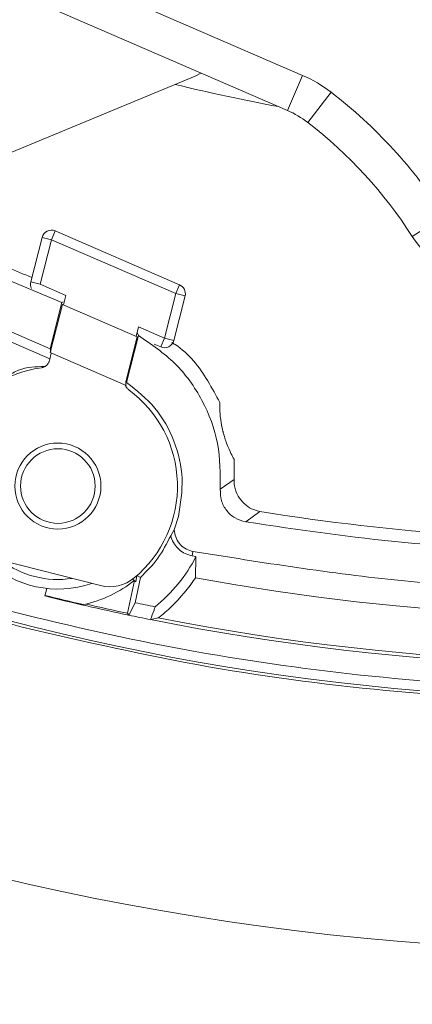
# Model space of a CAD drawing. Units: inches. Extents: x 2.7 to 44.3, y 2.2 to 31.2.
# Drawn here: x 22.7 to 23.6, y 17.6 to 19.7 of the extents above; entities that cross this region are included whole.
import ezdxf

# ---------------------------------------------------------------- set-up
doc = ezdxf.new("R2010")
doc.units = ezdxf.units.IN
doc.header["$MEASUREMENT"] = 0
doc.layers.add('标注层', color=1, linetype='Continuous', lineweight=15)
doc.styles.add('SLDTEXTSTYLE0', font='TXT', dxfattribs={"width": 0.7})
doc.dimstyles.new('SLDDIMSTYLE2', dxfattribs={"dimtxt": 0.371582, "dimasz": 0.371582, "dimexe": 0, "dimexo": 0.0625, "dimgap": 0.092896, "dimtad": 2, "dimrnd": 1e-09, "dimzin": 12, "dimdsep": 46, "dimtxsty": 'SLDTEXTSTYLE0', "dimblk1": 'NONE', "dimsah": 1, "dimcen": 0, "dimadec": 0, "dimazin": 3, "dimtfac": 1, "dimtmove": 0, "dimatfit": 3, "dimldrblk": 'NONE', "dimfxl": 1, "dimfrac": 2, "dimtolj": 1, "dimtzin": 12, "dimarcsym": 0})

# ---------------------------------------------------------------- blocks, each defined once
blk = doc.blocks.new('_D_2')
at = {"layer": '标注层', "transparency": 16777216}
for p, q in [((26.4768, 18.9342), (21.4834, 27.583)), ((26.4768, 18.9342), (28.1984, 15.9523)), ((28.0071, 18.6604), (27.4862, 18.3597)), ((28.0518, 18.5829), (28.0071, 18.6604)), ((27.4862, 18.3597), (27.531, 18.2822)), ((29.1493, 16.682), (29.194, 16.6045)), ((29.194, 16.6045), (28.6732, 16.3038)), ((28.6732, 16.3038), (28.6285, 16.3813))]:
    blk.add_line(p, q, dxfattribs=at)
blk.add_solid([(26.4768, 18.9342), (26.6131, 18.5839), (26.7121, 18.641)], dxfattribs=at)
at = {"layer": '标注层', "transparency": 16777216, "char_height": 0.375, "attachment_point": 1, "rotation": 300, "style": 'SLDTEXTSTYLE0'}
for s, insert in [('253.66', (28.0055, 18.4272)), ('%%c', (27.531, 18.0701)), ('9.99', (27.8167, 17.5753))]:
    blk.add_mtext(s, dxfattribs=dict(at, insert=insert))
blk = doc.blocks.new('_NONE')

msp = doc.modelspace()

# ---------------------------------------------------------------- linework, layer by layer
at = {"color": 7, "linetype": 'Continuous', "lineweight": 15}
for p, q in [((21.6817, 20.263), (23.3286, 19.5488)), ((23.2973, 19.4766), (21.6504, 20.1907)), ((22.8333, 19.0808), (21.5736, 19.6071)), ((22.5814, 19.3294), (23.1073, 19.5474)), ((23.1073, 19.5474), (23.1193, 19.5537)), ((23.2973, 19.4766), (23.3286, 19.5488)), ((23.339, 19.4519), (23.3871, 19.5143)), ((22.8091, 18.9853), (21.9028, 19.3783)), ((23.5542, 19.217), (23.6206, 19.2594)), ((22.769, 19.1235), (22.7923, 19.2152)), ((22.7923, 19.2152), (22.8114, 19.2104)), ((22.8192, 19.2285), (22.8114, 19.2104)), ((22.8192, 19.2285), (23.0753, 19.1174)), ((22.8114, 19.2104), (22.7881, 19.1187)), ((23.0675, 19.0993), (22.8114, 19.2104)), ((22.769, 19.1235), (22.7881, 19.1187)), ((22.7881, 19.1187), (22.8414, 19.0956)), ((23.0753, 19.1174), (23.0675, 19.0993)), ((22.8414, 19.0956), (22.8365, 19.0761)), ((23.0443, 19.0076), (23.0675, 19.0993)), ((23.0866, 19.0945), (23.0633, 19.0028)), ((23.0866, 19.0945), (23.0675, 19.0993)), ((22.8091, 18.9853), (22.8333, 19.0808)), ((22.8344, 19.077), (22.8092, 18.9778)), ((22.836, 19.0822), (22.8333, 19.0808)), ((22.9881, 19.0103), (22.8344, 19.077)), ((22.8365, 19.0762), (22.8348, 19.077)), ((22.8363, 19.0763), (22.8362, 19.0762)), ((22.986, 19.0112), (22.991, 19.0307)), ((22.991, 19.0307), (23.0443, 19.0076)), ((22.9652, 18.9202), (22.9881, 19.0103)), ((22.9907, 19.0127), (22.9663, 18.9163)), ((22.9907, 19.0127), (22.9882, 19.0189)), ((22.7121, 19.0067), (22.8083, 18.965)), ((23.0364, 18.9895), (23.0231, 18.9953)), ((23.0364, 18.9895), (23.0443, 19.0076)), ((23.0633, 19.0028), (23.0443, 19.0076)), ((22.8073, 18.9612), (22.8113, 18.9769)), ((22.81, 18.9807), (22.8091, 18.9853)), ((22.8092, 18.9778), (22.9654, 18.9101)), ((22.8108, 18.976), (22.8106, 18.9772)), ((22.8111, 18.977), (22.8108, 18.976)), ((22.8108, 18.976), (22.811, 18.9759)), ((23.1874, 18.7581), (23.1875, 18.7163)), ((23.1591, 18.6961), (23.1875, 18.7163)), ((23.2114, 18.6291), (23.2404, 18.6503)), ((23.073, 18.6399), (23.0645, 18.6127)), ((23.0645, 18.6127), (23.057, 18.6005)), ((22.9124, 18.4979), (22.6501, 18.5644)), ((23.1028, 18.5681), (23.0999, 18.5687)), ((23.1011, 18.5591), (23.1028, 18.5681)), ((23.1011, 18.5591), (23.0976, 18.5598)), ((23.109, 18.5576), (23.1011, 18.5591)), ((23.1083, 18.5136), (23.109, 18.5576)), ((22.9823, 18.5083), (22.9682, 18.4407)), ((22.9792, 18.5113), (22.985, 18.5057)), ((22.9947, 18.5143), (22.984, 18.4625)), ((22.9876, 18.5183), (22.985, 18.5057)), ((22.7978, 18.4763), (22.8018, 18.4919)), ((22.984, 18.4625), (22.9708, 18.4368)), ((22.9708, 18.4368), (22.9682, 18.4407))]:
    msp.add_line(p, q, dxfattribs=at)
at = {"color": 7, "linetype": 'Continuous', "lineweight": 15, "flags": 128}
msp.add_lwpolyline([(22.9876, 18.5183), (22.9934, 18.515), (22.9947, 18.5143)], dxfattribs=at)
at = {"color": 7, "linetype": 'Continuous', "lineweight": 15}
for radius in [0.0886, 0.0768]:
    msp.add_circle((22.8248, 18.7028), radius, dxfattribs=at)
for centre, radius, start, end in [((23.9801, 23.2586), 5.5118, 75.77, 255.77), ((23.9801, 23.2586), 5.5118, 255.77, 75.77), ((23.9801, 23.2586), 4.9263, 258.7054, 331.7089), ((23.9801, 23.2586), 4.9197, 258.8825, 331.6887), ((23.9801, 23.2586), 4.8245, 259.5885, 321.8224), ((23.2189, 19.296), 0.2756, 52.399, 66.5568), ((23.9801, 23.2586), 3.8386, 256.2266, 259.4671), ((22.7744, 18.7188), 1.0041, 32.5747, 52.399), ((23.2189, 19.296), 0.1969, 52.399, 66.5568), ((22.7744, 18.7188), 0.9254, 32.5747, 52.399), ((22.8114, 19.2104), 0.0197, 66.5568, 165.77), ((23.7201, 19.323), 0.1969, 212.5747, 266.0621), ((22.7881, 19.1187), 0.0197, 165.7702, 207.4724), ((23.0675, 19.0993), 0.0197, 345.77, 66.5568), ((23.0443, 19.0076), 0.0197, 246.5568, 345.77), ((22.8248, 18.7028), 0.2461, 97.9079, 201.8019), ((22.8248, 18.7028), 0.2461, 309.7381, 53.6321), ((23.9801, 23.2586), 4.6674, 260.8801, 266.0372), ((22.8248, 18.7028), 0.2122, 226.6183, 289.1466), ((22.8248, 18.7028), 0.3192, 308.8222, 332.928), ((22.8248, 18.7028), 0.25, 282.2294, 308.9869), ((22.9318, 18.5742), 0.0787, 255.77, 309.7381), ((23.9801, 23.2586), 4.9263, 256.1134, 258.1775), ((23.9801, 23.2586), 4.9251, 256.1135, 257.066), ((23.9801, 23.2586), 4.8985, 258.2668, 258.755), ((23.9801, 23.2586), 4.923, 257.116, 258.1386), ((23.9801, 23.2586), 4.9263, 258.1775, 258.7054)]:
    msp.add_arc(centre, radius, start, end, dxfattribs=at)
at = {"color": 8, "linetype": 'Continuous', "lineweight": 15}
for centre, radius, start, end in [((23.9801, 23.2586), 4.9934, 247.9221, 331.9095), ((22.8248, 18.7028), 0.1925, 232.7642, 278.7758)]:
    msp.add_arc(centre, radius, start, end, dxfattribs=at)
msp.add_open_spline([(28.3626, 20.913), (28.319, 20.8322), (28.2137, 20.6368), (28.0271, 20.3607), (27.8117, 20.0813), (27.5891, 19.8307), (27.3481, 19.5935), (27.0896, 19.3718), (26.8151, 19.1672), (26.5267, 18.9817), (26.2261, 18.8165), (25.9155, 18.6726), (25.5973, 18.5511), (25.274, 18.4522), (24.9475, 18.3761), (24.5993, 18.3192), (24.2316, 18.2863), (23.848, 18.2818), (23.4732, 18.3063), (23.1095, 18.357), (22.7568, 18.4343), (22.4746, 18.5129), (22.313, 18.5751), (22.2628, 18.5944)], degree=3, knots=[0, 0, 0, 0, 0.038621, 0.09347, 0.140132, 0.187174, 0.23457, 0.282472, 0.330516, 0.378672, 0.426831, 0.474875, 0.522775, 0.570174, 0.617215, 0.663874, 0.718725, 0.772565, 0.825295, 0.876827, 0.927083, 0.977341, 1, 1, 1, 1], dxfattribs=at)
at = {"color": 7, "linetype": 'Continuous', "lineweight": 15}
for points, knots in [([(22.7511, 18.412), (22.8787, 18.3827), (23.1339, 18.3242), (23.524, 18.2747), (23.9163, 18.2538), (24.3092, 18.2643), (24.7001, 18.3055), (25.0865, 18.3773), (25.466, 18.4791), (25.8365, 18.6105), (26.1954, 18.7704), (26.5407, 18.9581), (26.8703, 19.1722), (27.182, 19.4116), (27.4739, 19.6747), (27.7445, 19.9598), (27.9912, 20.2655), (28.2105, 20.5814), (28.3335, 20.8028), (28.3929, 20.9097)], [0, 0, 0, 0, 0.059053, 0.118106, 0.177159, 0.236211, 0.295264, 0.354317, 0.41337, 0.472423, 0.531476, 0.590529, 0.649582, 0.708634, 0.767687, 0.82674, 0.885793, 0.944846, 1, 1, 1, 1]), ([(22.7713, 19.1324), (22.7374, 19.1466), (22.5989, 19.2044), (22.46, 19.2623), (22.3551, 19.3062)], [0, 0, 0, 0, 0.2446773, 1, 1, 1, 1]), ([(23.1591, 18.6961), (23.1591, 18.7278), (23.159, 18.7912), (23.1249, 18.881), (23.0695, 18.9594), (23.017, 18.9949), (22.9907, 19.0127)], [0, 0, 0, 0, 0.250211, 0.50001, 0.749803, 1, 1, 1, 1]), ([(23.0591, 18.9984), (23.0614, 18.9971), (23.0936, 18.9781), (23.1272, 18.9333), (23.1502, 18.8897), (23.1581, 18.8748)], [0, 0, 0, 0, 0.048702, 0.675757, 1, 1, 1, 1]), ([(22.7201, 18.9287), (22.7279, 18.9335), (22.7514, 18.948), (22.7794, 18.9486), (22.798, 18.9491)], [0, 0, 0, 0, 0.334572, 1, 1, 1, 1]), ([(22.8073, 18.9612), (22.8072, 18.9607), (22.8069, 18.9596), (22.8056, 18.9565), (22.8028, 18.9523), (22.7975, 18.9481), (22.7931, 18.9471), (22.791, 18.9466)], [0, 0, 0, 0, 0.074888, 0.143755, 0.428415, 0.713075, 1, 1, 1, 1]), ([(22.9707, 18.901), (22.969, 18.9025), (22.9659, 18.9052), (22.9644, 18.909), (22.9636, 18.9108)], [0, 0, 0, 0, 0.538717, 1, 1, 1, 1]), ([(22.9654, 18.9101), (22.9651, 18.911), (22.9646, 18.9133), (22.9646, 18.9168), (22.965, 18.9192), (22.9652, 18.9202)], [0, 0, 0, 0, 0.2890704, 0.6923295, 1, 1, 1, 1]), ([(23.1581, 18.8748), (23.1581, 18.8728), (23.158, 18.8668), (23.1577, 18.858), (23.1595, 18.8416), (23.1621, 18.8266), (23.1639, 18.8184), (23.1647, 18.8153), (23.1649, 18.8145), (23.165, 18.814), (23.1651, 18.8134), (23.1653, 18.8129), (23.1655, 18.8119), (23.1661, 18.8099), (23.1672, 18.8058), (23.1697, 18.7977), (23.1753, 18.7823), (23.1811, 18.7698), (23.1854, 18.7619), (23.1874, 18.7581)], [0, 0, 0, 0, 0.086042, 0.26225, 0.438407, 0.482475, 0.488004, 0.488697, 0.488946, 0.489199, 0.489391, 0.489582, 0.489914, 0.490801, 0.494405, 0.508692, 0.565694, 0.793555, 1, 1, 1, 1]), ([(23.2404, 18.6503), (23.2345, 18.6519), (23.2227, 18.6551), (23.2074, 18.6666), (23.1947, 18.6826), (23.1878, 18.7002), (23.1875, 18.7119), (23.1875, 18.7163)], [0, 0, 0, 0, 0.185821, 0.377154, 0.596533, 0.849939, 1, 1, 1, 1]), ([(23.2114, 18.6291), (23.2038, 18.6312), (23.1887, 18.6354), (23.1712, 18.6516), (23.1598, 18.6726), (23.1593, 18.6882), (23.1591, 18.6961)], [0, 0, 0, 0, 0.251815, 0.499997, 0.748178, 1, 1, 1, 1]), ([(22.0075, 18.6642), (22.0077, 18.6642), (22.126, 18.6078), (22.3735, 18.5191), (22.6252, 18.4477), (22.7511, 18.412)], [0, 0, 0, 0, 0.000758, 0.500379, 1, 1, 1, 1]), ([(23.0315, 18.4313), (23.0409, 18.4389), (23.0706, 18.4629), (23.093, 18.493), (23.1083, 18.5136)], [0, 0, 0, 0, 0.314874, 1, 1, 1, 1]), ([(23.0249, 18.4542), (23.0242, 18.4519), (23.0213, 18.443), (23.0179, 18.4343), (23.0153, 18.4277)], [0, 0, 0, 0, 0.252459, 1, 1, 1, 1]), ([(23.0315, 18.4313), (23.0273, 18.4303), (23.022, 18.4291), (23.0165, 18.4279), (23.0153, 18.4277)], [0, 0, 0, 0, 0.789405, 1, 1, 1, 1])]:
    msp.add_open_spline(points, degree=3, knots=knots, dxfattribs=at)
for points in [[(23.1028, 18.5681), (23.2452, 18.5453), (23.5301, 18.4997), (23.963, 18.4807), (24.3956, 18.4981), (24.8248, 18.5555), (25.2471, 18.6512), (25.659, 18.7848), (26.0572, 18.9552), (26.4382, 19.1609), (26.7992, 19.4002), (27.1364, 19.6716), (27.45, 19.9707), (27.6345, 20.1925), (27.7268, 20.3033)], [(22.9663, 18.9163), (22.9869, 18.8998), (23.0283, 18.8667), (23.0671, 18.7964), (23.0856, 18.7183), (23.0772, 18.666), (23.073, 18.6399)], [(23.8684, 18.567), (23.7584, 18.5716), (23.5383, 18.5807), (23.3204, 18.6129), (23.2114, 18.6291)], [(23.0999, 18.5687), (23.0951, 18.5704), (23.0855, 18.5738), (23.0743, 18.5843), (23.0664, 18.5976), (23.0651, 18.6077), (23.0645, 18.6127)], [(23.057, 18.6005), (23.0489, 18.5844), (23.0327, 18.5524), (23.0073, 18.527), (22.9947, 18.5143)], [(23.0976, 18.5598), (23.0928, 18.5614), (23.0833, 18.5647), (23.0713, 18.5741), (23.0619, 18.5861), (23.0586, 18.5957), (23.057, 18.6005)]]:
    msp.add_open_spline(points, degree=3, dxfattribs=at)

# ---------------------------------------------------------------- dimensions: what is measured, and where the dimension line sits
at = {"layer": '标注层'}
dim = msp.add_diameter_dim_2p(p1=(21.4834, 27.583), p2=(26.4768, 18.9342), dimstyle='SLDDIMSTYLE2', dxfattribs=at)
dim.commit()
dim.dimension.update_dxf_attribs({"geometry": '_D_2', "text_midpoint": (27.5856, 17.0138), "dimtype": 163})

doc.saveas('drawing.dxf')
